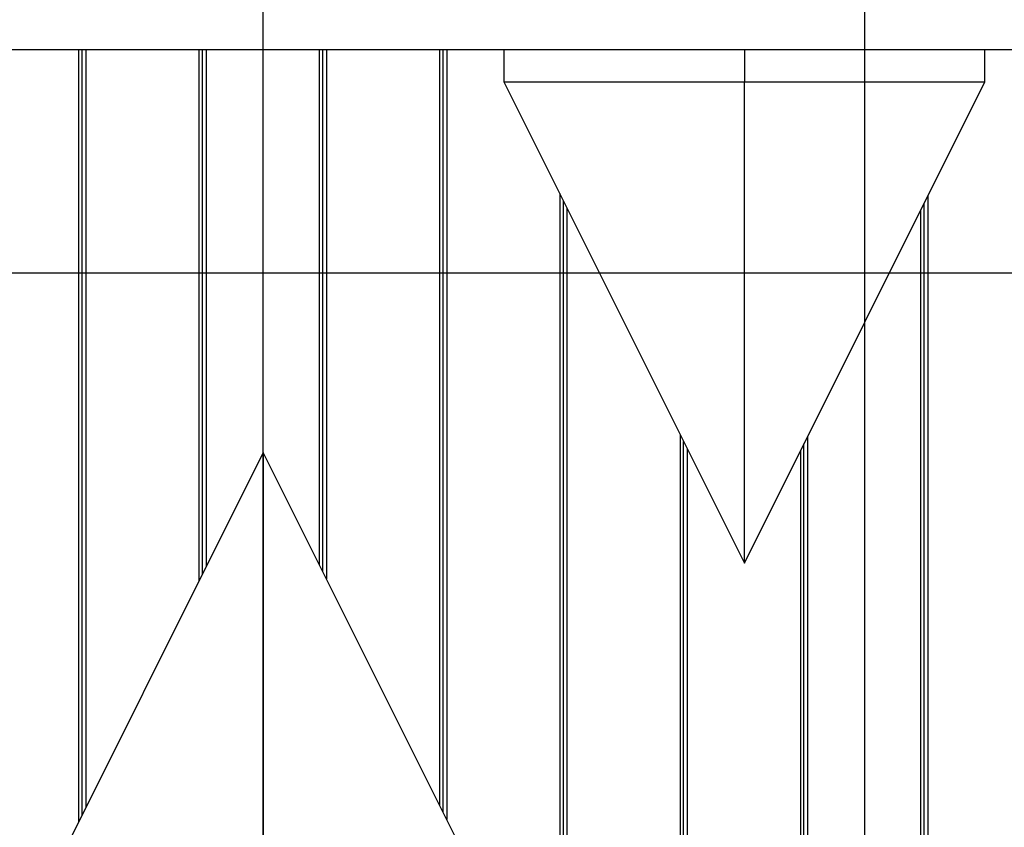
# Model space of a CAD drawing. Extents: x -92 to 92, y -51 to 51.
# Drawn here: x -35 to -27, y 26 to 33 of the extents above; entities that cross this region are included whole.
import ezdxf

# ---------------------------------------------------------------- set-up
doc = ezdxf.new("R2010")
doc.units = 0
doc.layers.get('0').update_dxf_attribs({"linetype": 'CONTINUOUS'})

msp = doc.modelspace()

# ---------------------------------------------------------------- linework, layer by layer
at = {"color": 0}
for points in [[(-33.4376, 9.0673), (-33.4376, 49.0673)], [(-33.4376, 9.0673), (-33.4376, 49.0673)], [(-33.4376, 9.0673), (-33.4376, 49.0673)], [(-33.4376, 9.0673), (-33.4376, 49.0673)], [(-33.4376, 9.0673), (-33.4376, 49.0673)], [(-33.4376, 9.0673), (-33.4376, 49.0673)], [(-33.4376, 9.0673), (-33.4376, 49.0673)], [(-33.4376, 9.0673), (-33.4376, 49.0673)], [(-33.4376, 9.0673), (-33.4376, 49.0673)], [(-33.4376, 9.0673), (-33.4376, 49.0673)], [(-33.4376, 9.0673), (-33.4376, 49.0673)], [(-33.4376, 9.0673), (-33.4376, 49.0673)], [(-33.4376, 9.0673), (-33.4376, 49.0673)], [(-33.4376, 9.0673), (-33.4376, 49.0673)], [(-33.4376, 9.0673), (-33.4376, 49.0673)], [(-33.4376, 9.0673), (-33.4376, 49.0673)], [(-33.4376, 9.0673), (-33.4376, 49.0673)], [(-33.4376, 9.0673), (-33.4376, 49.0673)], [(-33.4376, 9.0673), (-33.4376, 49.0673)], [(-33.4376, 9.0673), (-33.4376, 49.0673)], [(-33.4376, 9.0673), (-33.4376, 49.0673)], [(-28.4376, -34.8698), (-28.4376, 49.0673)], [(-28.4376, -34.8698), (-28.4376, 49.0673)], [(-28.4376, -34.8698), (-28.4376, 49.0673)], [(-28.4376, -34.8698), (-28.4376, 49.0673)], [(-28.4376, -34.8698), (-28.4376, 49.0673)], [(-28.4376, -34.8698), (-28.4376, 49.0673)], [(-28.4376, -34.8698), (-28.4376, 49.0673)], [(-28.4376, -34.8698), (-28.4376, 49.0673)], [(-28.4376, -34.8698), (-28.4376, 49.0673)], [(-28.4376, -34.8698), (-28.4376, 49.0673)], [(-28.4376, -34.8698), (-28.4376, 49.0673)], [(-28.4376, -34.8698), (-28.4376, 49.0673)], [(-28.4376, -34.8698), (-28.4376, 49.0673)], [(-28.4376, -34.8698), (-28.4376, 49.0673)], [(-28.4376, -34.8698), (-28.4376, 49.0673)], [(-28.4376, -34.8698), (-28.4376, 49.0673)], [(-28.4376, -34.8698), (-28.4376, 49.0673)], [(-28.4376, -34.8698), (-28.4376, 49.0673)], [(-28.4376, -34.8698), (-28.4376, 49.0673)], [(-28.4376, -34.8698), (-28.4376, 49.0673)], [(-28.4376, -34.8698), (-28.4376, 49.0673)], [(-17.9568, 32.9241), (-48.3068, 32.9241)], [(-17.9568, 32.9241), (-48.3068, 32.9241)], [(-17.9568, 32.9241), (-48.3068, 32.9241)], [(-17.9568, 32.9241), (-48.3068, 32.9241)], [(-17.9568, 32.9241), (-48.3068, 32.9241)], [(-17.9568, 32.9241), (-48.3068, 32.9241)], [(-17.9568, 32.9241), (-48.3068, 32.9241)], [(-17.9568, 32.9241), (-48.3068, 32.9241)], [(-17.9568, 32.9241), (-48.3068, 32.9241)], [(-17.9568, 32.9241), (-48.3068, 32.9241)], [(-17.9568, 32.9241), (-48.3068, 32.9241)], [(-17.9568, 32.9241), (-48.3068, 32.9241)], [(-17.9568, 32.9241), (-48.3068, 32.9241)], [(-17.9568, 32.9241), (-48.3068, 32.9241)], [(-17.9568, 32.9241), (-48.3068, 32.9241)], [(-17.9568, 32.9241), (-48.3068, 32.9241)], [(-17.9568, 32.9241), (-48.3068, 32.9241)], [(-17.9568, 32.9241), (-48.3068, 32.9241)], [(-17.9568, 32.9241), (-48.3068, 32.9241)], [(-17.9568, 32.9241), (-48.3068, 32.9241)], [(-17.9568, 32.9241), (-48.3068, 32.9241)], [(-34.9726, 32.9241), (-34.9726, 32.9241)], [(-34.9726, 32.9241), (-34.9726, 26.5089)], [(-34.9726, 32.9241), (-34.9726, 26.5089)], [(-34.9726, 32.9241), (-34.9726, 26.5089)], [(-34.9726, 32.9241), (-34.9726, 26.5089)], [(-34.9726, 32.9241), (-34.9726, 26.5089)], [(-34.9726, 32.9241), (-34.9726, 26.5089)], [(-34.9726, 32.9241), (-34.9726, 26.5089)], [(-34.9726, 32.9241), (-34.9726, 26.5089)], [(-34.9726, 32.9241), (-34.9726, 26.5089)], [(-34.9726, 32.9241), (-34.9726, 26.5089)], [(-34.9726, 32.9241), (-34.9726, 26.5089)], [(-34.9726, 32.9241), (-34.9726, 26.5089)], [(-34.9726, 32.9241), (-34.9726, 26.5089)], [(-34.9726, 32.9241), (-34.9726, 26.5089)], [(-34.9726, 32.9241), (-34.9726, 26.5089)], [(-34.9726, 32.9241), (-34.9726, 26.5089)], [(-34.9726, 32.9241), (-34.9726, 26.5089)], [(-34.9726, 32.9241), (-34.9726, 26.5089)], [(-34.9726, 32.9241), (-34.9726, 26.5089)], [(-34.9726, 32.9241), (-34.9726, 26.5089)], [(-34.9726, 32.9241), (-34.9726, 26.5089)], [(-34.9426, 32.9241), (-34.9426, 32.9241)], [(-34.9426, 26.5689), (-34.9426, 32.9241)], [(-34.9426, 26.5689), (-34.9426, 32.9241)], [(-34.9426, 26.5689), (-34.9426, 32.9241)], [(-34.9426, 26.5689), (-34.9426, 32.9241)], [(-34.9426, 26.5689), (-34.9426, 32.9241)], [(-34.9426, 26.5689), (-34.9426, 32.9241)], [(-34.9426, 26.5689), (-34.9426, 32.9241)], [(-34.9426, 26.5689), (-34.9426, 32.9241)], [(-34.9426, 26.5689), (-34.9426, 32.9241)], [(-34.9426, 26.5689), (-34.9426, 32.9241)], [(-34.9426, 26.5689), (-34.9426, 32.9241)], [(-34.9426, 26.5689), (-34.9426, 32.9241)], [(-34.9426, 26.5689), (-34.9426, 32.9241)], [(-34.9426, 26.5689), (-34.9426, 32.9241)], [(-34.9426, 26.5689), (-34.9426, 32.9241)], [(-34.9426, 26.5689), (-34.9426, 32.9241)], [(-34.9426, 26.5689), (-34.9426, 32.9241)], [(-34.9426, 26.5689), (-34.9426, 32.9241)], [(-34.9426, 26.5689), (-34.9426, 32.9241)], [(-34.9426, 26.5689), (-34.9426, 32.9241)], [(-34.9426, 26.5689), (-34.9426, 32.9241)], [(-34.9126, 32.9241), (-34.9126, 32.9241)], [(-34.9126, 32.9241), (-34.9126, 26.6289)], [(-34.9126, 32.9241), (-34.9126, 26.6289)], [(-34.9126, 32.9241), (-34.9126, 26.6289)], [(-34.9126, 32.9241), (-34.9126, 26.6289)], [(-34.9126, 32.9241), (-34.9126, 26.6289)], [(-34.9126, 32.9241), (-34.9126, 26.6289)], [(-34.9126, 32.9241), (-34.9126, 26.6289)], [(-34.9126, 32.9241), (-34.9126, 26.6289)], [(-34.9126, 32.9241), (-34.9126, 26.6289)], [(-34.9126, 32.9241), (-34.9126, 26.6289)], [(-34.9126, 32.9241), (-34.9126, 26.6289)], [(-34.9126, 32.9241), (-34.9126, 26.6289)], [(-34.9126, 32.9241), (-34.9126, 26.6289)], [(-34.9126, 32.9241), (-34.9126, 26.6289)], [(-34.9126, 32.9241), (-34.9126, 26.6289)], [(-34.9126, 32.9241), (-34.9126, 26.6289)], [(-34.9126, 32.9241), (-34.9126, 26.6289)], [(-34.9126, 32.9241), (-34.9126, 26.6289)], [(-34.9126, 32.9241), (-34.9126, 26.6289)], [(-34.9126, 32.9241), (-34.9126, 26.6289)], [(-34.9126, 32.9241), (-34.9126, 26.6289)], [(-33.9726, 32.9241), (-33.9726, 32.9241)], [(-33.9726, 32.9241), (-33.9726, 28.5089)], [(-33.9726, 32.9241), (-33.9726, 28.5089)], [(-33.9726, 32.9241), (-33.9726, 28.5089)], [(-33.9726, 32.9241), (-33.9726, 28.5089)], [(-33.9726, 32.9241), (-33.9726, 28.5089)], [(-33.9726, 32.9241), (-33.9726, 28.5089)], [(-33.9726, 32.9241), (-33.9726, 28.5089)], [(-33.9726, 32.9241), (-33.9726, 28.5089)], [(-33.9726, 32.9241), (-33.9726, 28.5089)], [(-33.9726, 32.9241), (-33.9726, 28.5089)], [(-33.9726, 32.9241), (-33.9726, 28.5089)], [(-33.9726, 32.9241), (-33.9726, 28.5089)], [(-33.9726, 32.9241), (-33.9726, 28.5089)], [(-33.9726, 32.9241), (-33.9726, 28.5089)], [(-33.9726, 32.9241), (-33.9726, 28.5089)], [(-33.9726, 32.9241), (-33.9726, 28.5089)], [(-33.9726, 32.9241), (-33.9726, 28.5089)], [(-33.9726, 32.9241), (-33.9726, 28.5089)], [(-33.9726, 32.9241), (-33.9726, 28.5089)], [(-33.9726, 32.9241), (-33.9726, 28.5089)], [(-33.9726, 32.9241), (-33.9726, 28.5089)], [(-33.9426, 32.9241), (-33.9426, 32.9241)], [(-33.9426, 28.569), (-33.9426, 32.9241)], [(-33.9426, 28.569), (-33.9426, 32.9241)], [(-33.9426, 28.569), (-33.9426, 32.9241)], [(-33.9426, 28.569), (-33.9426, 32.9241)], [(-33.9426, 28.569), (-33.9426, 32.9241)], [(-33.9426, 28.569), (-33.9426, 32.9241)], [(-33.9426, 28.569), (-33.9426, 32.9241)], [(-33.9426, 28.569), (-33.9426, 32.9241)], [(-33.9426, 28.569), (-33.9426, 32.9241)], [(-33.9426, 28.569), (-33.9426, 32.9241)], [(-33.9426, 28.569), (-33.9426, 32.9241)], [(-33.9426, 28.569), (-33.9426, 32.9241)], [(-33.9426, 28.569), (-33.9426, 32.9241)], [(-33.9426, 28.569), (-33.9426, 32.9241)], [(-33.9426, 28.569), (-33.9426, 32.9241)], [(-33.9426, 28.569), (-33.9426, 32.9241)], [(-33.9426, 28.569), (-33.9426, 32.9241)], [(-33.9426, 28.569), (-33.9426, 32.9241)], [(-33.9426, 28.569), (-33.9426, 32.9241)], [(-33.9426, 28.569), (-33.9426, 32.9241)], [(-33.9426, 28.569), (-33.9426, 32.9241)], [(-33.9126, 32.9241), (-33.9126, 32.9241)], [(-33.9126, 32.9241), (-33.9126, 28.6289)], [(-33.9126, 32.9241), (-33.9126, 28.6289)], [(-33.9126, 32.9241), (-33.9126, 28.6289)], [(-33.9126, 32.9241), (-33.9126, 28.6289)], [(-33.9126, 32.9241), (-33.9126, 28.6289)], [(-33.9126, 32.9241), (-33.9126, 28.6289)], [(-33.9126, 32.9241), (-33.9126, 28.6289)], [(-33.9126, 32.9241), (-33.9126, 28.6289)], [(-33.9126, 32.9241), (-33.9126, 28.6289)], [(-33.9126, 32.9241), (-33.9126, 28.6289)], [(-33.9126, 32.9241), (-33.9126, 28.6289)], [(-33.9126, 32.9241), (-33.9126, 28.6289)], [(-33.9126, 32.9241), (-33.9126, 28.6289)], [(-33.9126, 32.9241), (-33.9126, 28.6289)], [(-33.9126, 32.9241), (-33.9126, 28.6289)], [(-33.9126, 32.9241), (-33.9126, 28.6289)], [(-33.9126, 32.9241), (-33.9126, 28.6289)], [(-33.9126, 32.9241), (-33.9126, 28.6289)], [(-33.9126, 32.9241), (-33.9126, 28.6289)], [(-33.9126, 32.9241), (-33.9126, 28.6289)], [(-33.9126, 32.9241), (-33.9126, 28.6289)], [(-32.9726, 32.9241), (-32.9726, 32.9241)], [(-32.9726, 32.9241), (-32.9726, 28.6489)], [(-32.9726, 32.9241), (-32.9726, 28.6489)], [(-32.9726, 32.9241), (-32.9726, 28.6489)], [(-32.9726, 32.9241), (-32.9726, 28.6489)], [(-32.9726, 32.9241), (-32.9726, 28.6489)], [(-32.9726, 32.9241), (-32.9726, 28.6489)], [(-32.9726, 32.9241), (-32.9726, 28.6489)], [(-32.9726, 32.9241), (-32.9726, 28.6489)], [(-32.9726, 32.9241), (-32.9726, 28.6489)], [(-32.9726, 32.9241), (-32.9726, 28.6489)], [(-32.9726, 32.9241), (-32.9726, 28.6489)], [(-32.9726, 32.9241), (-32.9726, 28.6489)], [(-32.9726, 32.9241), (-32.9726, 28.6489)], [(-32.9726, 32.9241), (-32.9726, 28.6489)], [(-32.9726, 32.9241), (-32.9726, 28.6489)], [(-32.9726, 32.9241), (-32.9726, 28.6489)], [(-32.9726, 32.9241), (-32.9726, 28.6489)], [(-32.9726, 32.9241), (-32.9726, 28.6489)], [(-32.9726, 32.9241), (-32.9726, 28.6489)], [(-32.9726, 32.9241), (-32.9726, 28.6489)], [(-32.9726, 32.9241), (-32.9726, 28.6489)], [(-32.9426, 32.9241), (-32.9426, 32.9241)], [(-32.9426, 28.589), (-32.9426, 32.9241)], [(-32.9426, 28.589), (-32.9426, 32.9241)], [(-32.9426, 28.589), (-32.9426, 32.9241)], [(-32.9426, 28.589), (-32.9426, 32.9241)], [(-32.9426, 28.589), (-32.9426, 32.9241)], [(-32.9426, 28.589), (-32.9426, 32.9241)], [(-32.9426, 28.589), (-32.9426, 32.9241)], [(-32.9426, 28.589), (-32.9426, 32.9241)], [(-32.9426, 28.589), (-32.9426, 32.9241)], [(-32.9426, 28.589), (-32.9426, 32.9241)], [(-32.9426, 28.589), (-32.9426, 32.9241)], [(-32.9426, 28.589), (-32.9426, 32.9241)], [(-32.9426, 28.589), (-32.9426, 32.9241)], [(-32.9426, 28.589), (-32.9426, 32.9241)], [(-32.9426, 28.589), (-32.9426, 32.9241)], [(-32.9426, 28.589), (-32.9426, 32.9241)], [(-32.9426, 28.589), (-32.9426, 32.9241)], [(-32.9426, 28.589), (-32.9426, 32.9241)], [(-32.9426, 28.589), (-32.9426, 32.9241)], [(-32.9426, 28.589), (-32.9426, 32.9241)], [(-32.9426, 28.589), (-32.9426, 32.9241)], [(-32.9126, 32.9241), (-32.9126, 32.9241)], [(-32.9126, 32.9241), (-32.9126, 28.5289)], [(-32.9126, 32.9241), (-32.9126, 28.5289)], [(-32.9126, 32.9241), (-32.9126, 28.5289)], [(-32.9126, 32.9241), (-32.9126, 28.5289)], [(-32.9126, 32.9241), (-32.9126, 28.5289)], [(-32.9126, 32.9241), (-32.9126, 28.5289)], [(-32.9126, 32.9241), (-32.9126, 28.5289)], [(-32.9126, 32.9241), (-32.9126, 28.5289)], [(-32.9126, 32.9241), (-32.9126, 28.5289)], [(-32.9126, 32.9241), (-32.9126, 28.5289)], [(-32.9126, 32.9241), (-32.9126, 28.5289)], [(-32.9126, 32.9241), (-32.9126, 28.5289)], [(-32.9126, 32.9241), (-32.9126, 28.5289)], [(-32.9126, 32.9241), (-32.9126, 28.5289)], [(-32.9126, 32.9241), (-32.9126, 28.5289)], [(-32.9126, 32.9241), (-32.9126, 28.5289)], [(-32.9126, 32.9241), (-32.9126, 28.5289)], [(-32.9126, 32.9241), (-32.9126, 28.5289)], [(-32.9126, 32.9241), (-32.9126, 28.5289)], [(-32.9126, 32.9241), (-32.9126, 28.5289)], [(-32.9126, 32.9241), (-32.9126, 28.5289)], [(-31.9726, 32.9241), (-31.9726, 32.9241)], [(-31.9726, 32.9241), (-31.9726, 26.6489)], [(-31.9726, 32.9241), (-31.9726, 26.6489)], [(-31.9726, 32.9241), (-31.9726, 26.6489)], [(-31.9726, 32.9241), (-31.9726, 26.6489)], [(-31.9726, 32.9241), (-31.9726, 26.6489)], [(-31.9726, 32.9241), (-31.9726, 26.6489)], [(-31.9726, 32.9241), (-31.9726, 26.6489)], [(-31.9726, 32.9241), (-31.9726, 26.6489)], [(-31.9726, 32.9241), (-31.9726, 26.6489)], [(-31.9726, 32.9241), (-31.9726, 26.6489)], [(-31.9726, 32.9241), (-31.9726, 26.6489)], [(-31.9726, 32.9241), (-31.9726, 26.6489)], [(-31.9726, 32.9241), (-31.9726, 26.6489)], [(-31.9726, 32.9241), (-31.9726, 26.6489)], [(-31.9726, 32.9241), (-31.9726, 26.6489)], [(-31.9726, 32.9241), (-31.9726, 26.6489)], [(-31.9726, 32.9241), (-31.9726, 26.6489)], [(-31.9726, 32.9241), (-31.9726, 26.6489)], [(-31.9726, 32.9241), (-31.9726, 26.6489)], [(-31.9726, 32.9241), (-31.9726, 26.6489)], [(-31.9726, 32.9241), (-31.9726, 26.6489)], [(-31.9426, 32.9241), (-31.9426, 32.9241)], [(-31.9426, 26.5889), (-31.9426, 32.9241)], [(-31.9426, 26.5889), (-31.9426, 32.9241)], [(-31.9426, 26.5889), (-31.9426, 32.9241)], [(-31.9426, 26.5889), (-31.9426, 32.9241)], [(-31.9426, 26.5889), (-31.9426, 32.9241)], [(-31.9426, 26.5889), (-31.9426, 32.9241)], [(-31.9426, 26.5889), (-31.9426, 32.9241)], [(-31.9426, 26.5889), (-31.9426, 32.9241)], [(-31.9426, 26.5889), (-31.9426, 32.9241)], [(-31.9426, 26.5889), (-31.9426, 32.9241)], [(-31.9426, 26.5889), (-31.9426, 32.9241)], [(-31.9426, 26.5889), (-31.9426, 32.9241)], [(-31.9426, 26.5889), (-31.9426, 32.9241)], [(-31.9426, 26.5889), (-31.9426, 32.9241)], [(-31.9426, 26.5889), (-31.9426, 32.9241)], [(-31.9426, 26.5889), (-31.9426, 32.9241)], [(-31.9426, 26.5889), (-31.9426, 32.9241)], [(-31.9426, 26.5889), (-31.9426, 32.9241)], [(-31.9426, 26.5889), (-31.9426, 32.9241)], [(-31.9426, 26.5889), (-31.9426, 32.9241)], [(-31.9426, 26.5889), (-31.9426, 32.9241)], [(-31.9126, 32.9241), (-31.9126, 32.9241)], [(-31.9126, 32.9241), (-31.9126, 26.5289)], [(-31.9126, 32.9241), (-31.9126, 26.5289)], [(-31.9126, 32.9241), (-31.9126, 26.5289)], [(-31.9126, 32.9241), (-31.9126, 26.5289)], [(-31.9126, 32.9241), (-31.9126, 26.5289)], [(-31.9126, 32.9241), (-31.9126, 26.5289)], [(-31.9126, 32.9241), (-31.9126, 26.5289)], [(-31.9126, 32.9241), (-31.9126, 26.5289)], [(-31.9126, 32.9241), (-31.9126, 26.5289)], [(-31.9126, 32.9241), (-31.9126, 26.5289)], [(-31.9126, 32.9241), (-31.9126, 26.5289)], [(-31.9126, 32.9241), (-31.9126, 26.5289)], [(-31.9126, 32.9241), (-31.9126, 26.5289)], [(-31.9126, 32.9241), (-31.9126, 26.5289)], [(-31.9126, 32.9241), (-31.9126, 26.5289)], [(-31.9126, 32.9241), (-31.9126, 26.5289)], [(-31.9126, 32.9241), (-31.9126, 26.5289)], [(-31.9126, 32.9241), (-31.9126, 26.5289)], [(-31.9126, 32.9241), (-31.9126, 26.5289)], [(-31.9126, 32.9241), (-31.9126, 26.5289)], [(-31.9126, 32.9241), (-31.9126, 26.5289)], [(-31.4376, 32.9241), (-31.4376, 32.9241)], [(-31.4376, 32.9241), (-31.4376, 32.6589)], [(-31.4376, 32.9241), (-31.4376, 32.6589)], [(-31.4376, 32.9241), (-31.4376, 32.6589)], [(-31.4376, 32.9241), (-31.4376, 32.6589)], [(-31.4376, 32.9241), (-31.4376, 32.6589)], [(-31.4376, 32.9241), (-31.4376, 32.6589)], [(-31.4376, 32.9241), (-31.4376, 32.6589)], [(-31.4376, 32.9241), (-31.4376, 32.6589)], [(-31.4376, 32.9241), (-31.4376, 32.6589)], [(-31.4376, 32.9241), (-31.4376, 32.6589)], [(-31.4376, 32.9241), (-31.4376, 32.6589)], [(-31.4376, 32.9241), (-31.4376, 32.6589)], [(-31.4376, 32.9241), (-31.4376, 32.6589)], [(-31.4376, 32.9241), (-31.4376, 32.6589)], [(-31.4376, 32.9241), (-31.4376, 32.6589)], [(-31.4376, 32.9241), (-31.4376, 32.6589)], [(-31.4376, 32.9241), (-31.4376, 32.6589)], [(-31.4376, 32.9241), (-31.4376, 32.6589)], [(-31.4376, 32.9241), (-31.4376, 32.6589)], [(-31.4376, 32.9241), (-31.4376, 32.6589)], [(-31.4376, 32.9241), (-31.4376, 32.6589)], [(-29.4376, 32.9241), (-29.4376, 32.9241)], [(-29.4376, 32.9241), (-29.4376, 32.6589)], [(-29.4376, 32.9241), (-29.4376, 32.6589)], [(-29.4376, 32.9241), (-29.4376, 32.6589)], [(-29.4376, 32.9241), (-29.4376, 32.6589)], [(-29.4376, 32.9241), (-29.4376, 32.6589)], [(-29.4376, 32.9241), (-29.4376, 32.6589)], [(-29.4376, 32.9241), (-29.4376, 32.6589)], [(-29.4376, 32.9241), (-29.4376, 32.6589)], [(-29.4376, 32.9241), (-29.4376, 32.6589)], [(-29.4376, 32.9241), (-29.4376, 32.6589)], [(-29.4376, 32.9241), (-29.4376, 32.6589)], [(-29.4376, 32.9241), (-29.4376, 32.6589)], [(-29.4376, 32.9241), (-29.4376, 32.6589)], [(-29.4376, 32.9241), (-29.4376, 32.6589)], [(-29.4376, 32.9241), (-29.4376, 32.6589)], [(-29.4376, 32.9241), (-29.4376, 32.6589)], [(-29.4376, 32.9241), (-29.4376, 32.6589)], [(-29.4376, 32.9241), (-29.4376, 32.6589)], [(-29.4376, 32.9241), (-29.4376, 32.6589)], [(-29.4376, 32.9241), (-29.4376, 32.6589)], [(-29.4376, 32.9241), (-29.4376, 32.6589)], [(-27.4376, 32.9241), (-27.4376, 32.9241)], [(-27.4376, 32.6589), (-27.4376, 32.9241)], [(-27.4376, 32.6589), (-27.4376, 32.9241)], [(-27.4376, 32.6589), (-27.4376, 32.9241)], [(-27.4376, 32.6589), (-27.4376, 32.9241)], [(-27.4376, 32.6589), (-27.4376, 32.9241)], [(-27.4376, 32.6589), (-27.4376, 32.9241)], [(-27.4376, 32.6589), (-27.4376, 32.9241)], [(-27.4376, 32.6589), (-27.4376, 32.9241)], [(-27.4376, 32.6589), (-27.4376, 32.9241)], [(-27.4376, 32.6589), (-27.4376, 32.9241)], [(-27.4376, 32.6589), (-27.4376, 32.9241)], [(-27.4376, 32.6589), (-27.4376, 32.9241)], [(-27.4376, 32.6589), (-27.4376, 32.9241)], [(-27.4376, 32.6589), (-27.4376, 32.9241)], [(-27.4376, 32.6589), (-27.4376, 32.9241)], [(-27.4376, 32.6589), (-27.4376, 32.9241)], [(-27.4376, 32.6589), (-27.4376, 32.9241)], [(-27.4376, 32.6589), (-27.4376, 32.9241)], [(-27.4376, 32.6589), (-27.4376, 32.9241)], [(-27.4376, 32.6589), (-27.4376, 32.9241)], [(-27.4376, 32.6589), (-27.4376, 32.9241)], [(-31.4376, 32.6589), (-31.4376, 32.6589)], [(-31.4376, 32.6589), (-29.4376, 32.6589)], [(-31.4376, 32.6589), (-29.4376, 32.6589)], [(-31.4376, 32.6589), (-29.4376, 32.6589)], [(-31.4376, 32.6589), (-29.4376, 32.6589)], [(-31.4376, 32.6589), (-29.4376, 32.6589)], [(-31.4376, 32.6589), (-29.4376, 32.6589)], [(-31.4376, 32.6589), (-29.4376, 32.6589)], [(-31.4376, 32.6589), (-29.4376, 32.6589)], [(-31.4376, 32.6589), (-29.4376, 32.6589)], [(-31.4376, 32.6589), (-29.4376, 32.6589)], [(-31.4376, 32.6589), (-29.4376, 32.6589)], [(-31.4376, 32.6589), (-29.4376, 32.6589)], [(-31.4376, 32.6589), (-29.4376, 32.6589)], [(-31.4376, 32.6589), (-29.4376, 32.6589)], [(-31.4376, 32.6589), (-29.4376, 32.6589)], [(-31.4376, 32.6589), (-29.4376, 32.6589)], [(-31.4376, 32.6589), (-29.4376, 32.6589)], [(-31.4376, 32.6589), (-29.4376, 32.6589)], [(-31.4376, 32.6589), (-29.4376, 32.6589)], [(-31.4376, 32.6589), (-29.4376, 32.6589)], [(-31.4376, 32.6589), (-29.4376, 32.6589)], [(-31.4376, 32.6589), (-31.4376, 32.6589)], [(-31.4376, 32.6589), (-31.4376, 32.6589)], [(-31.4376, 32.6589), (-29.4376, 28.6589)], [(-31.4376, 32.6589), (-29.4376, 28.6589)], [(-31.4376, 32.6589), (-29.4376, 28.6589)], [(-31.4376, 32.6589), (-29.4376, 28.6589)], [(-31.4376, 32.6589), (-29.4376, 28.6589)], [(-31.4376, 32.6589), (-29.4376, 28.6589)], [(-31.4376, 32.6589), (-29.4376, 28.6589)], [(-31.4376, 32.6589), (-29.4376, 28.6589)], [(-31.4376, 32.6589), (-29.4376, 28.6589)], [(-31.4376, 32.6589), (-29.4376, 28.6589)], [(-31.4376, 32.6589), (-29.4376, 28.6589)], [(-31.4376, 32.6589), (-29.4376, 28.6589)], [(-31.4376, 32.6589), (-29.4376, 28.6589)], [(-31.4376, 32.6589), (-29.4376, 28.6589)], [(-31.4376, 32.6589), (-29.4376, 28.6589)], [(-31.4376, 32.6589), (-29.4376, 28.6589)], [(-31.4376, 32.6589), (-29.4376, 28.6589)], [(-31.4376, 32.6589), (-29.4376, 28.6589)], [(-31.4376, 32.6589), (-29.4376, 28.6589)], [(-31.4376, 32.6589), (-29.4376, 28.6589)], [(-31.4376, 32.6589), (-29.4376, 28.6589)], [(-29.4376, 32.6589), (-29.4376, 32.6589)], [(-29.4376, 28.6589), (-29.4376, 32.6589)], [(-29.4376, 28.6589), (-29.4376, 32.6589)], [(-29.4376, 28.6589), (-29.4376, 32.6589)], [(-29.4376, 28.6589), (-29.4376, 32.6589)], [(-29.4376, 28.6589), (-29.4376, 32.6589)], [(-29.4376, 28.6589), (-29.4376, 32.6589)], [(-29.4376, 28.6589), (-29.4376, 32.6589)], [(-29.4376, 28.6589), (-29.4376, 32.6589)], [(-29.4376, 28.6589), (-29.4376, 32.6589)], [(-29.4376, 28.6589), (-29.4376, 32.6589)], [(-29.4376, 28.6589), (-29.4376, 32.6589)], [(-29.4376, 28.6589), (-29.4376, 32.6589)], [(-29.4376, 28.6589), (-29.4376, 32.6589)], [(-29.4376, 28.6589), (-29.4376, 32.6589)], [(-29.4376, 28.6589), (-29.4376, 32.6589)], [(-29.4376, 28.6589), (-29.4376, 32.6589)], [(-29.4376, 28.6589), (-29.4376, 32.6589)], [(-29.4376, 28.6589), (-29.4376, 32.6589)], [(-29.4376, 28.6589), (-29.4376, 32.6589)], [(-29.4376, 28.6589), (-29.4376, 32.6589)], [(-29.4376, 28.6589), (-29.4376, 32.6589)], [(-29.4376, 28.6589), (-27.4376, 32.6589)], [(-29.4376, 28.6589), (-27.4376, 32.6589)], [(-29.4376, 28.6589), (-27.4376, 32.6589)], [(-29.4376, 28.6589), (-27.4376, 32.6589)], [(-29.4376, 28.6589), (-27.4376, 32.6589)], [(-29.4376, 28.6589), (-27.4376, 32.6589)], [(-29.4376, 28.6589), (-27.4376, 32.6589)], [(-29.4376, 28.6589), (-27.4376, 32.6589)], [(-29.4376, 28.6589), (-27.4376, 32.6589)], [(-29.4376, 28.6589), (-27.4376, 32.6589)], [(-29.4376, 28.6589), (-27.4376, 32.6589)], [(-29.4376, 28.6589), (-27.4376, 32.6589)], [(-29.4376, 28.6589), (-27.4376, 32.6589)], [(-29.4376, 28.6589), (-27.4376, 32.6589)], [(-29.4376, 28.6589), (-27.4376, 32.6589)], [(-29.4376, 28.6589), (-27.4376, 32.6589)], [(-29.4376, 28.6589), (-27.4376, 32.6589)], [(-29.4376, 28.6589), (-27.4376, 32.6589)], [(-29.4376, 28.6589), (-27.4376, 32.6589)], [(-29.4376, 28.6589), (-27.4376, 32.6589)], [(-29.4376, 28.6589), (-27.4376, 32.6589)], [(-29.4376, 32.6589), (-29.4376, 32.6589)], [(-29.4376, 32.6589), (-27.4376, 32.6589)], [(-29.4376, 32.6589), (-27.4376, 32.6589)], [(-29.4376, 32.6589), (-27.4376, 32.6589)], [(-29.4376, 32.6589), (-27.4376, 32.6589)], [(-29.4376, 32.6589), (-27.4376, 32.6589)], [(-29.4376, 32.6589), (-27.4376, 32.6589)], [(-29.4376, 32.6589), (-27.4376, 32.6589)], [(-29.4376, 32.6589), (-27.4376, 32.6589)], [(-29.4376, 32.6589), (-27.4376, 32.6589)], [(-29.4376, 32.6589), (-27.4376, 32.6589)], [(-29.4376, 32.6589), (-27.4376, 32.6589)], [(-29.4376, 32.6589), (-27.4376, 32.6589)], [(-29.4376, 32.6589), (-27.4376, 32.6589)], [(-29.4376, 32.6589), (-27.4376, 32.6589)], [(-29.4376, 32.6589), (-27.4376, 32.6589)], [(-29.4376, 32.6589), (-27.4376, 32.6589)], [(-29.4376, 32.6589), (-27.4376, 32.6589)], [(-29.4376, 32.6589), (-27.4376, 32.6589)], [(-29.4376, 32.6589), (-27.4376, 32.6589)], [(-29.4376, 32.6589), (-27.4376, 32.6589)], [(-29.4376, 32.6589), (-27.4376, 32.6589)], [(-29.4376, 32.6589), (-29.4376, 32.6589)], [(-29.4376, 32.6589), (-29.4376, 32.6589)], [(-27.4376, 32.6589), (-27.4376, 32.6589)], [(-27.4376, 32.6589), (-27.4376, 32.6589)], [(-27.4376, 32.6589), (-27.4376, 32.6589)], [(-30.9726, 31.7289), (-30.9726, 31.7289)], [(-30.9726, 31.7289), (-30.9726, 25.3141)], [(-30.9726, 31.7289), (-30.9726, 25.3141)], [(-30.9726, 31.7289), (-30.9726, 25.3141)], [(-30.9726, 31.7289), (-30.9726, 25.3141)], [(-30.9726, 31.7289), (-30.9726, 25.3141)], [(-30.9726, 31.7289), (-30.9726, 25.3141)], [(-30.9726, 31.7289), (-30.9726, 25.3141)], [(-30.9726, 31.7289), (-30.9726, 25.3141)], [(-30.9726, 31.7289), (-30.9726, 25.3141)], [(-30.9726, 31.7289), (-30.9726, 25.3141)], [(-30.9726, 31.7289), (-30.9726, 25.3141)], [(-30.9726, 31.7289), (-30.9726, 25.3141)], [(-30.9726, 31.7289), (-30.9726, 25.3141)], [(-30.9726, 31.7289), (-30.9726, 25.3141)], [(-30.9726, 31.7289), (-30.9726, 25.3141)], [(-30.9726, 31.7289), (-30.9726, 25.3141)], [(-30.9726, 31.7289), (-30.9726, 25.3141)], [(-30.9726, 31.7289), (-30.9726, 25.3141)], [(-30.9726, 31.7289), (-30.9726, 25.3141)], [(-30.9726, 31.7289), (-30.9726, 25.3141)], [(-30.9726, 31.7289), (-30.9726, 25.3141)], [(-27.9126, 31.7089), (-27.9126, 31.7089)], [(-27.9126, 31.7089), (-27.9126, 25.3141)], [(-27.9126, 31.7089), (-27.9126, 25.3141)], [(-27.9126, 31.7089), (-27.9126, 25.3141)], [(-27.9126, 31.7089), (-27.9126, 25.3141)], [(-27.9126, 31.7089), (-27.9126, 25.3141)], [(-27.9126, 31.7089), (-27.9126, 25.3141)], [(-27.9126, 31.7089), (-27.9126, 25.3141)], [(-27.9126, 31.7089), (-27.9126, 25.3141)], [(-27.9126, 31.7089), (-27.9126, 25.3141)], [(-27.9126, 31.7089), (-27.9126, 25.3141)], [(-27.9126, 31.7089), (-27.9126, 25.3141)], [(-27.9126, 31.7089), (-27.9126, 25.3141)], [(-27.9126, 31.7089), (-27.9126, 25.3141)], [(-27.9126, 31.7089), (-27.9126, 25.3141)], [(-27.9126, 31.7089), (-27.9126, 25.3141)], [(-27.9126, 31.7089), (-27.9126, 25.3141)], [(-27.9126, 31.7089), (-27.9126, 25.3141)], [(-27.9126, 31.7089), (-27.9126, 25.3141)], [(-27.9126, 31.7089), (-27.9126, 25.3141)], [(-27.9126, 31.7089), (-27.9126, 25.3141)], [(-27.9126, 31.7089), (-27.9126, 25.3141)], [(-30.9426, 31.6689), (-30.9426, 31.6689)], [(-30.9426, 25.3141), (-30.9426, 31.6689)], [(-30.9426, 25.3141), (-30.9426, 31.6689)], [(-30.9426, 25.3141), (-30.9426, 31.6689)], [(-30.9426, 25.3141), (-30.9426, 31.6689)], [(-30.9426, 25.3141), (-30.9426, 31.6689)], [(-30.9426, 25.3141), (-30.9426, 31.6689)], [(-30.9426, 25.3141), (-30.9426, 31.6689)], [(-30.9426, 25.3141), (-30.9426, 31.6689)], [(-30.9426, 25.3141), (-30.9426, 31.6689)], [(-30.9426, 25.3141), (-30.9426, 31.6689)], [(-30.9426, 25.3141), (-30.9426, 31.6689)], [(-30.9426, 25.3141), (-30.9426, 31.6689)], [(-30.9426, 25.3141), (-30.9426, 31.6689)], [(-30.9426, 25.3141), (-30.9426, 31.6689)], [(-30.9426, 25.3141), (-30.9426, 31.6689)], [(-30.9426, 25.3141), (-30.9426, 31.6689)], [(-30.9426, 25.3141), (-30.9426, 31.6689)], [(-30.9426, 25.3141), (-30.9426, 31.6689)], [(-30.9426, 25.3141), (-30.9426, 31.6689)], [(-30.9426, 25.3141), (-30.9426, 31.6689)], [(-30.9426, 25.3141), (-30.9426, 31.6689)], [(-30.9126, 31.6089), (-30.9126, 31.6089)], [(-30.9126, 31.6089), (-30.9126, 25.3141)], [(-30.9126, 31.6089), (-30.9126, 25.3141)], [(-30.9126, 31.6089), (-30.9126, 25.3141)], [(-30.9126, 31.6089), (-30.9126, 25.3141)], [(-30.9126, 31.6089), (-30.9126, 25.3141)], [(-30.9126, 31.6089), (-30.9126, 25.3141)], [(-30.9126, 31.6089), (-30.9126, 25.3141)], [(-30.9126, 31.6089), (-30.9126, 25.3141)], [(-30.9126, 31.6089), (-30.9126, 25.3141)], [(-30.9126, 31.6089), (-30.9126, 25.3141)], [(-30.9126, 31.6089), (-30.9126, 25.3141)], [(-30.9126, 31.6089), (-30.9126, 25.3141)], [(-30.9126, 31.6089), (-30.9126, 25.3141)], [(-30.9126, 31.6089), (-30.9126, 25.3141)], [(-30.9126, 31.6089), (-30.9126, 25.3141)], [(-30.9126, 31.6089), (-30.9126, 25.3141)], [(-30.9126, 31.6089), (-30.9126, 25.3141)], [(-30.9126, 31.6089), (-30.9126, 25.3141)], [(-30.9126, 31.6089), (-30.9126, 25.3141)], [(-30.9126, 31.6089), (-30.9126, 25.3141)], [(-30.9126, 31.6089), (-30.9126, 25.3141)], [(-27.9426, 31.6489), (-27.9426, 31.6489)], [(-27.9426, 25.3141), (-27.9426, 31.6489)], [(-27.9426, 25.3141), (-27.9426, 31.6489)], [(-27.9426, 25.3141), (-27.9426, 31.6489)], [(-27.9426, 25.3141), (-27.9426, 31.6489)], [(-27.9426, 25.3141), (-27.9426, 31.6489)], [(-27.9426, 25.3141), (-27.9426, 31.6489)], [(-27.9426, 25.3141), (-27.9426, 31.6489)], [(-27.9426, 25.3141), (-27.9426, 31.6489)], [(-27.9426, 25.3141), (-27.9426, 31.6489)], [(-27.9426, 25.3141), (-27.9426, 31.6489)], [(-27.9426, 25.3141), (-27.9426, 31.6489)], [(-27.9426, 25.3141), (-27.9426, 31.6489)], [(-27.9426, 25.3141), (-27.9426, 31.6489)], [(-27.9426, 25.3141), (-27.9426, 31.6489)], [(-27.9426, 25.3141), (-27.9426, 31.6489)], [(-27.9426, 25.3141), (-27.9426, 31.6489)], [(-27.9426, 25.3141), (-27.9426, 31.6489)], [(-27.9426, 25.3141), (-27.9426, 31.6489)], [(-27.9426, 25.3141), (-27.9426, 31.6489)], [(-27.9426, 25.3141), (-27.9426, 31.6489)], [(-27.9426, 25.3141), (-27.9426, 31.6489)], [(-27.9726, 31.5889), (-27.9726, 31.5889)], [(-27.9726, 31.5889), (-27.9726, 25.3141)], [(-27.9726, 31.5889), (-27.9726, 25.3141)], [(-27.9726, 31.5889), (-27.9726, 25.3141)], [(-27.9726, 31.5889), (-27.9726, 25.3141)], [(-27.9726, 31.5889), (-27.9726, 25.3141)], [(-27.9726, 31.5889), (-27.9726, 25.3141)], [(-27.9726, 31.5889), (-27.9726, 25.3141)], [(-27.9726, 31.5889), (-27.9726, 25.3141)], [(-27.9726, 31.5889), (-27.9726, 25.3141)], [(-27.9726, 31.5889), (-27.9726, 25.3141)], [(-27.9726, 31.5889), (-27.9726, 25.3141)], [(-27.9726, 31.5889), (-27.9726, 25.3141)], [(-27.9726, 31.5889), (-27.9726, 25.3141)], [(-27.9726, 31.5889), (-27.9726, 25.3141)], [(-27.9726, 31.5889), (-27.9726, 25.3141)], [(-27.9726, 31.5889), (-27.9726, 25.3141)], [(-27.9726, 31.5889), (-27.9726, 25.3141)], [(-27.9726, 31.5889), (-27.9726, 25.3141)], [(-27.9726, 31.5889), (-27.9726, 25.3141)], [(-27.9726, 31.5889), (-27.9726, 25.3141)], [(-27.9726, 31.5889), (-27.9726, 25.3141)], [(74.4145, 31.0673), (-78.7721, 31.0673)], [(74.4145, 31.0673), (-78.7721, 31.0673)], [(74.4145, 31.0673), (-78.7721, 31.0673)], [(74.4145, 31.0673), (-78.7721, 31.0673)], [(74.4145, 31.0673), (-78.7721, 31.0673)], [(74.4145, 31.0673), (-78.7721, 31.0673)], [(74.4145, 31.0673), (-78.7721, 31.0673)], [(74.4145, 31.0673), (-78.7721, 31.0673)], [(74.4145, 31.0673), (-78.7721, 31.0673)], [(74.4145, 31.0673), (-78.7721, 31.0673)], [(74.4145, 31.0673), (-78.7721, 31.0673)], [(74.4145, 31.0673), (-78.7721, 31.0673)], [(74.4145, 31.0673), (-78.7721, 31.0673)], [(74.4145, 31.0673), (-78.7721, 31.0673)], [(74.4145, 31.0673), (-78.7721, 31.0673)], [(74.4145, 31.0673), (-78.7721, 31.0673)], [(74.4145, 31.0673), (-78.7721, 31.0673)], [(74.4145, 31.0673), (-78.7721, 31.0673)], [(74.4145, 31.0673), (-78.7721, 31.0673)], [(74.4145, 31.0673), (-78.7721, 31.0673)], [(74.4145, 31.0673), (-78.7721, 31.0673)], [(-29.9726, 29.7289), (-29.9726, 29.7289)], [(-29.9726, 29.7289), (-29.9726, 25.3141)], [(-29.9726, 29.7289), (-29.9726, 25.3141)], [(-29.9726, 29.7289), (-29.9726, 25.3141)], [(-29.9726, 29.7289), (-29.9726, 25.3141)], [(-29.9726, 29.7289), (-29.9726, 25.3141)], [(-29.9726, 29.7289), (-29.9726, 25.3141)], [(-29.9726, 29.7289), (-29.9726, 25.3141)], [(-29.9726, 29.7289), (-29.9726, 25.3141)], [(-29.9726, 29.7289), (-29.9726, 25.3141)], [(-29.9726, 29.7289), (-29.9726, 25.3141)], [(-29.9726, 29.7289), (-29.9726, 25.3141)], [(-29.9726, 29.7289), (-29.9726, 25.3141)], [(-29.9726, 29.7289), (-29.9726, 25.3141)], [(-29.9726, 29.7289), (-29.9726, 25.3141)], [(-29.9726, 29.7289), (-29.9726, 25.3141)], [(-29.9726, 29.7289), (-29.9726, 25.3141)], [(-29.9726, 29.7289), (-29.9726, 25.3141)], [(-29.9726, 29.7289), (-29.9726, 25.3141)], [(-29.9726, 29.7289), (-29.9726, 25.3141)], [(-29.9726, 29.7289), (-29.9726, 25.3141)], [(-29.9726, 29.7289), (-29.9726, 25.3141)], [(-29.9426, 29.6689), (-29.9426, 29.6689)], [(-29.9426, 25.3141), (-29.9426, 29.6689)], [(-29.9426, 25.3141), (-29.9426, 29.6689)], [(-29.9426, 25.3141), (-29.9426, 29.6689)], [(-29.9426, 25.3141), (-29.9426, 29.6689)], [(-29.9426, 25.3141), (-29.9426, 29.6689)], [(-29.9426, 25.3141), (-29.9426, 29.6689)], [(-29.9426, 25.3141), (-29.9426, 29.6689)], [(-29.9426, 25.3141), (-29.9426, 29.6689)], [(-29.9426, 25.3141), (-29.9426, 29.6689)], [(-29.9426, 25.3141), (-29.9426, 29.6689)], [(-29.9426, 25.3141), (-29.9426, 29.6689)], [(-29.9426, 25.3141), (-29.9426, 29.6689)], [(-29.9426, 25.3141), (-29.9426, 29.6689)], [(-29.9426, 25.3141), (-29.9426, 29.6689)], [(-29.9426, 25.3141), (-29.9426, 29.6689)], [(-29.9426, 25.3141), (-29.9426, 29.6689)], [(-29.9426, 25.3141), (-29.9426, 29.6689)], [(-29.9426, 25.3141), (-29.9426, 29.6689)], [(-29.9426, 25.3141), (-29.9426, 29.6689)], [(-29.9426, 25.3141), (-29.9426, 29.6689)], [(-29.9426, 25.3141), (-29.9426, 29.6689)], [(-28.9426, 29.6489), (-28.9426, 29.6489)], [(-28.9426, 25.3141), (-28.9426, 29.6489)], [(-28.9426, 25.3141), (-28.9426, 29.6489)], [(-28.9426, 25.3141), (-28.9426, 29.6489)], [(-28.9426, 25.3141), (-28.9426, 29.6489)], [(-28.9426, 25.3141), (-28.9426, 29.6489)], [(-28.9426, 25.3141), (-28.9426, 29.6489)], [(-28.9426, 25.3141), (-28.9426, 29.6489)], [(-28.9426, 25.3141), (-28.9426, 29.6489)], [(-28.9426, 25.3141), (-28.9426, 29.6489)], [(-28.9426, 25.3141), (-28.9426, 29.6489)], [(-28.9426, 25.3141), (-28.9426, 29.6489)], [(-28.9426, 25.3141), (-28.9426, 29.6489)], [(-28.9426, 25.3141), (-28.9426, 29.6489)], [(-28.9426, 25.3141), (-28.9426, 29.6489)], [(-28.9426, 25.3141), (-28.9426, 29.6489)], [(-28.9426, 25.3141), (-28.9426, 29.6489)], [(-28.9426, 25.3141), (-28.9426, 29.6489)], [(-28.9426, 25.3141), (-28.9426, 29.6489)], [(-28.9426, 25.3141), (-28.9426, 29.6489)], [(-28.9426, 25.3141), (-28.9426, 29.6489)], [(-28.9426, 25.3141), (-28.9426, 29.6489)], [(-28.9126, 29.7089), (-28.9126, 29.7089)], [(-28.9126, 29.7089), (-28.9126, 25.3141)], [(-28.9126, 29.7089), (-28.9126, 25.3141)], [(-28.9126, 29.7089), (-28.9126, 25.3141)], [(-28.9126, 29.7089), (-28.9126, 25.3141)], [(-28.9126, 29.7089), (-28.9126, 25.3141)], [(-28.9126, 29.7089), (-28.9126, 25.3141)], [(-28.9126, 29.7089), (-28.9126, 25.3141)], [(-28.9126, 29.7089), (-28.9126, 25.3141)], [(-28.9126, 29.7089), (-28.9126, 25.3141)], [(-28.9126, 29.7089), (-28.9126, 25.3141)], [(-28.9126, 29.7089), (-28.9126, 25.3141)], [(-28.9126, 29.7089), (-28.9126, 25.3141)], [(-28.9126, 29.7089), (-28.9126, 25.3141)], [(-28.9126, 29.7089), (-28.9126, 25.3141)], [(-28.9126, 29.7089), (-28.9126, 25.3141)], [(-28.9126, 29.7089), (-28.9126, 25.3141)], [(-28.9126, 29.7089), (-28.9126, 25.3141)], [(-28.9126, 29.7089), (-28.9126, 25.3141)], [(-28.9126, 29.7089), (-28.9126, 25.3141)], [(-28.9126, 29.7089), (-28.9126, 25.3141)], [(-28.9126, 29.7089), (-28.9126, 25.3141)], [(-33.4376, 29.5789), (-35.4376, 25.5789)], [(-33.4376, 29.5789), (-35.4376, 25.5789)], [(-33.4376, 29.5789), (-35.4376, 25.5789)], [(-33.4376, 29.5789), (-35.4376, 25.5789)], [(-33.4376, 29.5789), (-35.4376, 25.5789)], [(-33.4376, 29.5789), (-35.4376, 25.5789)], [(-33.4376, 29.5789), (-35.4376, 25.5789)], [(-33.4376, 29.5789), (-35.4376, 25.5789)], [(-33.4376, 29.5789), (-35.4376, 25.5789)], [(-33.4376, 29.5789), (-35.4376, 25.5789)], [(-33.4376, 29.5789), (-35.4376, 25.5789)], [(-33.4376, 29.5789), (-35.4376, 25.5789)], [(-33.4376, 29.5789), (-35.4376, 25.5789)], [(-33.4376, 29.5789), (-35.4376, 25.5789)], [(-33.4376, 29.5789), (-35.4376, 25.5789)], [(-33.4376, 29.5789), (-35.4376, 25.5789)], [(-33.4376, 29.5789), (-35.4376, 25.5789)], [(-33.4376, 29.5789), (-35.4376, 25.5789)], [(-33.4376, 29.5789), (-35.4376, 25.5789)], [(-33.4376, 29.5789), (-35.4376, 25.5789)], [(-33.4376, 29.5789), (-35.4376, 25.5789)], [(-33.4376, 29.5789), (-33.4376, 29.5789)], [(-33.4376, 29.5789), (-33.4376, 25.5789)], [(-33.4376, 29.5789), (-33.4376, 25.5789)], [(-33.4376, 29.5789), (-33.4376, 25.5789)], [(-33.4376, 29.5789), (-33.4376, 25.5789)], [(-33.4376, 29.5789), (-33.4376, 25.5789)], [(-33.4376, 29.5789), (-33.4376, 25.5789)], [(-33.4376, 29.5789), (-33.4376, 25.5789)], [(-33.4376, 29.5789), (-33.4376, 25.5789)], [(-33.4376, 29.5789), (-33.4376, 25.5789)], [(-33.4376, 29.5789), (-33.4376, 25.5789)], [(-33.4376, 29.5789), (-33.4376, 25.5789)], [(-33.4376, 29.5789), (-33.4376, 25.5789)], [(-33.4376, 29.5789), (-33.4376, 25.5789)], [(-33.4376, 29.5789), (-33.4376, 25.5789)], [(-33.4376, 29.5789), (-33.4376, 25.5789)], [(-33.4376, 29.5789), (-33.4376, 25.5789)], [(-33.4376, 29.5789), (-33.4376, 25.5789)], [(-33.4376, 29.5789), (-33.4376, 25.5789)], [(-33.4376, 29.5789), (-33.4376, 25.5789)], [(-33.4376, 29.5789), (-33.4376, 25.5789)], [(-33.4376, 29.5789), (-33.4376, 25.5789)], [(-33.4376, 29.5789), (-33.4376, 29.5789)], [(-33.4376, 29.5789), (-33.4376, 29.5789)], [(-31.4376, 25.5789), (-33.4376, 29.5789)], [(-31.4376, 25.5789), (-33.4376, 29.5789)], [(-31.4376, 25.5789), (-33.4376, 29.5789)], [(-31.4376, 25.5789), (-33.4376, 29.5789)], [(-31.4376, 25.5789), (-33.4376, 29.5789)], [(-31.4376, 25.5789), (-33.4376, 29.5789)], [(-31.4376, 25.5789), (-33.4376, 29.5789)], [(-31.4376, 25.5789), (-33.4376, 29.5789)], [(-31.4376, 25.5789), (-33.4376, 29.5789)], [(-31.4376, 25.5789), (-33.4376, 29.5789)], [(-31.4376, 25.5789), (-33.4376, 29.5789)], [(-31.4376, 25.5789), (-33.4376, 29.5789)], [(-31.4376, 25.5789), (-33.4376, 29.5789)], [(-31.4376, 25.5789), (-33.4376, 29.5789)], [(-31.4376, 25.5789), (-33.4376, 29.5789)], [(-31.4376, 25.5789), (-33.4376, 29.5789)], [(-31.4376, 25.5789), (-33.4376, 29.5789)], [(-31.4376, 25.5789), (-33.4376, 29.5789)], [(-31.4376, 25.5789), (-33.4376, 29.5789)], [(-31.4376, 25.5789), (-33.4376, 29.5789)], [(-31.4376, 25.5789), (-33.4376, 29.5789)], [(-29.9126, 29.6089), (-29.9126, 29.6089)], [(-29.9126, 29.6089), (-29.9126, 25.3141)], [(-29.9126, 29.6089), (-29.9126, 25.3141)], [(-29.9126, 29.6089), (-29.9126, 25.3141)], [(-29.9126, 29.6089), (-29.9126, 25.3141)], [(-29.9126, 29.6089), (-29.9126, 25.3141)], [(-29.9126, 29.6089), (-29.9126, 25.3141)], [(-29.9126, 29.6089), (-29.9126, 25.3141)], [(-29.9126, 29.6089), (-29.9126, 25.3141)], [(-29.9126, 29.6089), (-29.9126, 25.3141)], [(-29.9126, 29.6089), (-29.9126, 25.3141)], [(-29.9126, 29.6089), (-29.9126, 25.3141)], [(-29.9126, 29.6089), (-29.9126, 25.3141)], [(-29.9126, 29.6089), (-29.9126, 25.3141)], [(-29.9126, 29.6089), (-29.9126, 25.3141)], [(-29.9126, 29.6089), (-29.9126, 25.3141)], [(-29.9126, 29.6089), (-29.9126, 25.3141)], [(-29.9126, 29.6089), (-29.9126, 25.3141)], [(-29.9126, 29.6089), (-29.9126, 25.3141)], [(-29.9126, 29.6089), (-29.9126, 25.3141)], [(-29.9126, 29.6089), (-29.9126, 25.3141)], [(-29.9126, 29.6089), (-29.9126, 25.3141)], [(-28.9726, 29.5889), (-28.9726, 29.5889)], [(-28.9726, 29.5889), (-28.9726, 25.3141)], [(-28.9726, 29.5889), (-28.9726, 25.3141)], [(-28.9726, 29.5889), (-28.9726, 25.3141)], [(-28.9726, 29.5889), (-28.9726, 25.3141)], [(-28.9726, 29.5889), (-28.9726, 25.3141)], [(-28.9726, 29.5889), (-28.9726, 25.3141)], [(-28.9726, 29.5889), (-28.9726, 25.3141)], [(-28.9726, 29.5889), (-28.9726, 25.3141)], [(-28.9726, 29.5889), (-28.9726, 25.3141)], [(-28.9726, 29.5889), (-28.9726, 25.3141)], [(-28.9726, 29.5889), (-28.9726, 25.3141)], [(-28.9726, 29.5889), (-28.9726, 25.3141)], [(-28.9726, 29.5889), (-28.9726, 25.3141)], [(-28.9726, 29.5889), (-28.9726, 25.3141)], [(-28.9726, 29.5889), (-28.9726, 25.3141)], [(-28.9726, 29.5889), (-28.9726, 25.3141)], [(-28.9726, 29.5889), (-28.9726, 25.3141)], [(-28.9726, 29.5889), (-28.9726, 25.3141)], [(-28.9726, 29.5889), (-28.9726, 25.3141)], [(-28.9726, 29.5889), (-28.9726, 25.3141)], [(-28.9726, 29.5889), (-28.9726, 25.3141)], [(-29.4376, 28.6589), (-29.4376, 28.6589)], [(-29.4376, 28.6589), (-29.4376, 28.6589)], [(-29.4376, 28.6589), (-29.4376, 28.6589)], [(-33.9426, 28.569), (-33.9426, 28.569)], [(-33.9126, 28.6289), (-33.9126, 28.6289)], [(-32.9726, 28.6489), (-32.9726, 28.6489)], [(-32.9426, 28.589), (-32.9426, 28.589)], [(-33.9726, 28.5089), (-33.9726, 28.5089)], [(-32.9126, 28.5289), (-32.9126, 28.5289)], [(-34.9126, 26.6289), (-34.9126, 26.6289)], [(-31.9726, 26.6489), (-31.9726, 26.6489)], [(-34.9426, 26.5689), (-34.9426, 26.5689)], [(-31.9426, 26.5889), (-31.9426, 26.5889)], [(-31.9126, 26.5289), (-31.9126, 26.5289)], [(-34.9726, 26.5089), (-34.9726, 26.5089)]]:
    msp.add_lwpolyline(points, dxfattribs=at)

doc.saveas('drawing.dxf')
